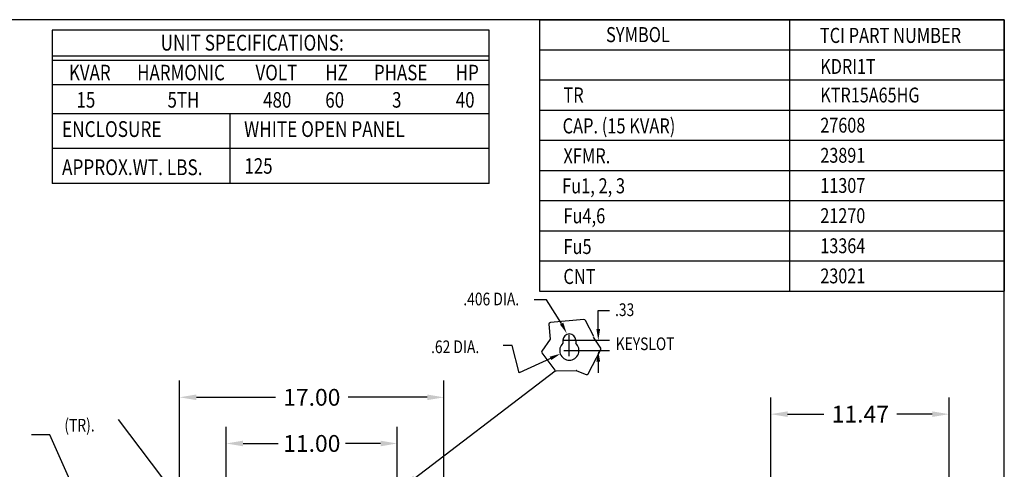
# Model space of a CAD drawing. Units: inches. Extents: x 330 to 434, y 56 to 135.
# Drawn here: x 371 to 434, y 107 to 135 of the extents above; entities that cross this region are included whole.
import ezdxf

# ---------------------------------------------------------------- set-up
doc = ezdxf.new("R2010")
doc.units = ezdxf.units.IN
doc.header["$MEASUREMENT"] = 0
doc.layers.add('BORDER', color=7, linetype='Continuous')
doc.styles.add('MASTER', font='romans', dxfattribs={"width": 0.8})
doc.dimstyles.get("Standard").update_dxf_attribs({"dimtxt": 0.18, "dimasz": 0.18, "dimexe": 0.18, "dimexo": 0.0625, "dimgap": 0.09, "dimtad": 0, "dimtih": 1, "dimtoh": 1, "dimzin": 4, "dimdsep": 46, "dimtxsty": 'Standard', "dimcen": 0.09, "dimadec": 0, "dimazin": 1, "dimtfac": 1, "dimtofl": 0, "dimtmove": 0, "dimatfit": 3, "dimfxl": 1, "dimtolj": 1, "dimtzin": 0, "dimarcsym": 0})

# ---------------------------------------------------------------- blocks, each defined once
blk = doc.blocks.new('*D8')
at = {"color": 0, "lineweight": -2, "transparency": 16777216}
for p, q in [((381.314, 104.563), (381.314, 112.25)), ((398.314, 104.563), (398.314, 112.25)), ((382.394, 111.17), (387.474, 111.17)), ((397.234, 111.17), (392.154, 111.17))]:
    blk.add_line(p, q, dxfattribs=at)
at = {"color": 0, "transparency": 16777216}
for points in [[(382.394, 111.35), (382.394, 110.99), (381.314, 111.17)], [(397.234, 111.35), (397.234, 110.99), (398.314, 111.17)]]:
    blk.add_solid(points, dxfattribs=at)
at = {"layer": 'Defpoints', "color": 0, "transparency": 16777216}
for p in [(381.314, 111.17), (381.314, 104.188), (398.314, 104.188)]:
    blk.add_point(p, dxfattribs=at)
at = {"color": 0, "transparency": 16777216, "insert": (389.814, 111.17), "char_height": 1.08, "attachment_point": 5}
blk.add_mtext('\\A1;17.00', dxfattribs=at)
blk = doc.blocks.new('*D9')
at = {"color": 0, "lineweight": -2, "transparency": 16777216}
for p, q in [((384.314, 105.621), (384.314, 109.283)), ((395.314, 105.621), (395.314, 109.283)), ((385.394, 108.203), (387.654, 108.203)), ((394.234, 108.203), (391.974, 108.203))]:
    blk.add_line(p, q, dxfattribs=at)
at = {"color": 0, "transparency": 16777216}
for points in [[(385.394, 108.383), (385.394, 108.023), (384.314, 108.203)], [(394.234, 108.383), (394.234, 108.023), (395.314, 108.203)]]:
    blk.add_solid(points, dxfattribs=at)
at = {"layer": 'Defpoints', "color": 0, "transparency": 16777216}
for p in [(384.314, 108.203), (384.314, 105.246), (395.314, 105.246)]:
    blk.add_point(p, dxfattribs=at)
at = {"color": 0, "transparency": 16777216, "insert": (389.814, 108.203), "char_height": 1.08, "attachment_point": 5}
blk.add_mtext('\\A1;11.00', dxfattribs=at)
blk = doc.blocks.new('MASTER-BORDER')
at = {"layer": 'BORDER'}
blk.add_lwpolyline([(0.5, 0.5), (21.5, 0.5), (21.5, 16.5), (0.5, 16.5)], close=True, dxfattribs=at)
blk = doc.blocks.new('*D13')
at = {"color": 0, "lineweight": -2, "transparency": 16777216}
for p, q in [((419.325, 103.76), (419.325, 111.167)), ((430.793, 104.563), (430.793, 111.167)), ((420.405, 110.087), (422.744, 110.087)), ((429.713, 110.087), (427.424, 110.087))]:
    blk.add_line(p, q, dxfattribs=at)
at = {"color": 0, "transparency": 16777216}
for points in [[(420.405, 110.267), (420.405, 109.907), (419.325, 110.087)], [(429.713, 110.267), (429.713, 109.907), (430.793, 110.087)]]:
    blk.add_solid(points, dxfattribs=at)
at = {"layer": 'Defpoints', "color": 0, "transparency": 16777216}
for p in [(419.325, 110.087), (430.793, 104.188), (419.325, 103.385)]:
    blk.add_point(p, dxfattribs=at)
at = {"color": 0, "transparency": 16777216, "insert": (425.084, 110.087), "char_height": 1.08, "attachment_point": 5}
blk.add_mtext('\\A1;11.47', dxfattribs=at)

msp = doc.modelspace()

# ---------------------------------------------------------------- linework, layer by layer
at = {"color": 7}
for p, q in [((404.448, 135.443), (404.448, 118.001)), ((404.448, 135.443), (434.344, 135.443)), ((420.535, 135.443), (420.535, 118.001)), ((434.344, 135.443), (434.344, 118.001)), ((373.121, 134.762), (373.121, 124.919)), ((401.212, 134.762), (373.121, 134.762)), ((401.212, 124.919), (401.212, 134.762)), ((401.212, 133.104), (373.121, 133.104)), ((404.448, 133.505), (434.344, 133.505)), ((401.212, 132.811), (373.121, 132.811)), ((401.212, 131.253), (373.121, 131.253)), ((404.448, 131.567), (434.344, 131.567)), ((401.212, 129.399), (373.121, 129.399)), ((384.54, 129.399), (384.54, 127.159)), ((404.448, 129.629), (434.344, 129.629)), ((404.448, 127.691), (434.344, 127.691)), ((404.448, 127.691), (434.344, 127.691)), ((401.212, 127.159), (373.121, 127.159)), ((401.212, 127.159), (373.121, 127.159)), ((384.54, 127.159), (384.54, 127.159)), ((384.54, 127.159), (384.54, 124.919)), ((404.448, 125.753), (434.344, 125.753)), ((401.212, 124.919), (373.121, 124.919)), ((404.448, 123.815), (434.344, 123.815)), ((404.448, 121.877), (434.344, 121.877)), ((404.448, 119.939), (434.344, 119.939)), ((404.448, 118.001), (434.344, 118.001)), ((404.906, 117.431), (404.107, 117.431)), ((405.877, 115.908), (404.906, 117.431)), ((408.234, 115.553), (408.234, 116.753)), ((408.234, 116.753), (408.954, 116.753)), ((405.065, 115.868), (405.139, 114.9)), ((407.31, 116.169), (405.155, 115.975)), ((407.952, 115.084), (407.407, 116.116)), ((405.139, 114.9), (404.606, 114.138)), ((405.963, 114.833), (405.963, 114.641)), ((406.013, 114.833), (406.733, 114.833)), ((406.373, 114.473), (406.373, 115.193)), ((406.623, 114.833), (408.954, 114.833)), ((406.783, 114.833), (406.783, 114.641)), ((408.391, 114.334), (407.931, 115.043)), ((402.693, 114.494), (402.109, 114.494)), ((403.143, 112.746), (402.693, 114.494)), ((404.608, 114.021), (405.437, 112.91)), ((406.013, 114.176), (406.733, 114.176)), ((406.373, 113.816), (406.373, 114.536)), ((406.623, 114.176), (408.954, 114.176)), ((407.583, 112.683), (408.396, 114.233)), ((405.163, 113.673), (403.143, 112.746)), ((408.234, 113.456), (408.234, 112.736)), ((405.519, 112.87), (406.823, 112.889)), ((406.862, 112.882), (407.456, 112.637)), ((382.292, 103.284), (377.382, 109.738)), ((372.963, 108.755), (371.789, 108.755)), ((379.811, 93.409), (372.963, 108.755))]:
    msp.add_line(p, q, dxfattribs=at)
for centre, radius, start, end in [((405.164, 115.875), 0.1, 95.14352, 184.40244), ((407.319, 116.069), 0.1, 27.8216, 95.14352), ((406.373, 114.833), 0.41, 0, 180), ((406.373, 114.176), 0.62, 131.39835, 48.60165), ((404.688, 114.081), 0.1, 144.98505, 216.73759), ((408.308, 114.28), 0.1, 332.30784, 32.99169), ((405.517, 112.97), 0.1, 216.73759, 270.85437), ((406.824, 112.789), 0.1, 67.63703, 90.85437), ((407.494, 112.73), 0.1, 247.63703, 332.30784)]:
    msp.add_arc(centre, radius, start, end, dxfattribs=at)
for points in [[(405.983, 115.964), (406.213, 115.271), (405.771, 115.852)], [(408.114, 115.553), (408.354, 115.553), (408.234, 114.833)], [(405.113, 113.782), (405.817, 113.974), (405.213, 113.564)], [(408.114, 113.456), (408.354, 113.456), (408.234, 114.176)]]:
    msp.add_solid(points, dxfattribs=at)

# ---------------------------------------------------------------- block references
at = {"color": 7, "xscale": 4.977866035624117, "yscale": 4.977866035624117, "zscale": 4.977866035624117}
msp.add_blockref('MASTER-BORDER', (327.319, 53.308), dxfattribs=at)

# ---------------------------------------------------------------- texts
at = {"color": 7, "width": 0.8}
for s, height, p in [('SYMBOL', 0.969, (408.734, 133.999)), ('TCI PART NUMBER', 0.96897, (422.481, 133.949)), ('UNIT SPECIFICATIONS:', 1.0155, (380.091, 133.457)), ('KVAR', 0.9976, (374.197, 131.547)), ('HARMONIC', 0.9976, (378.586, 131.547)), ('VOLT', 0.9976, (386.197, 131.547)), ('HZ', 0.9976, (390.682, 131.547)), ('PHASE', 0.9976, (393.808, 131.547)), ('HP', 0.9976, (399.071, 131.547)), ('KDRI1T', 0.9541, (422.514, 131.962)), ('TR', 0.969, (405.992, 130.12)), ('KTR15A65HG', 0.9541, (422.514, 130.124)), ('15', 0.9976, (374.686, 129.79)), ('5TH', 0.9976, (380.537, 129.79)), ('480', 0.9976, (386.686, 129.79)), ('60', 0.9976, (390.682, 129.79)), ('3', 0.998, (394.976, 129.79)), ('40', 0.9976, (399.071, 129.79)), ('CAP. (15 KVAR)', 0.96897, (405.941, 128.134)), ('ENCLOSURE', 1.0155, (373.751, 127.905)), ('WHITE OPEN PANEL', 1.0155, (385.46, 127.905)), ('27608', 0.9541, (422.514, 128.186)), ('XFMR.', 0.969, (405.992, 126.209)), ('23891', 0.9541, (422.514, 126.248)), ('APPROX.WT. LBS.', 1.0155, (373.751, 125.45)), ('125', 0.9976, (385.48, 125.542)), ('Fu1, 2, 3', 0.969, (405.908, 124.281)), ('11307', 0.9541, (422.514, 124.31)), ('Fu4,6', 0.969, (405.992, 122.356)), ('21270', 0.9541, (422.514, 122.372)), ('Fu5', 0.969, (405.992, 120.382)), ('13364', 0.9541, (422.514, 120.434)), ('CNT', 0.969, (405.992, 118.454)), ('23021', 0.9541, (422.514, 118.496))]:
    msp.add_text(s, height=height, dxfattribs=at).set_placement(p)
at = {"color": 7, "style": 'MASTER', "width": 0.8}
for s, p in [('.406 DIA.', (399.558, 117.082)), ('.33', (409.314, 116.393)), ('.62 DIA.', (397.484, 114.009)), ('KEYSLOT ', (409.357, 114.203)), ('(TR).', (373.905, 108.971))]:
    msp.add_text(s, height=0.8157, dxfattribs=at).set_placement(p)

# ---------------------------------------------------------------- dimensions: what is measured, and where the dimension line sits
at = {"color": 7}
for base, p1, p2, picture, middle in [((381.314, 111.17), (398.314, 104.188), (381.314, 104.188), '*D8', (389.814, 111.17)), ((384.314, 108.203), (395.314, 105.246), (384.314, 105.246), '*D9', (389.814, 108.203))]:
    dim = msp.add_linear_dim(base=base, p1=p1, p2=p2, dimstyle='Standard', override={"dimscale": 6}, dxfattribs=at)
    dim.commit()
    dim.dimension.update_dxf_attribs({"geometry": picture, "text_midpoint": middle})
dim = msp.add_linear_dim(base=(419.325, 110.087), p1=(430.793, 104.188), p2=(419.325, 103.385), dimstyle='Standard', override={"dimscale": 6}, dxfattribs=at)
dim.commit()
dim.dimension.update_dxf_attribs({"geometry": '*D13', "text_midpoint": (425.084, 110.087), "dimtype": 160})

# ---------------------------------------------------------------- leaders
msp.add_leader([(395.578, 105.338), (405.473, 112.88)], dimstyle='Standard', override={"dimscale": 6}, dxfattribs=at)

doc.saveas('drawing.dxf')
